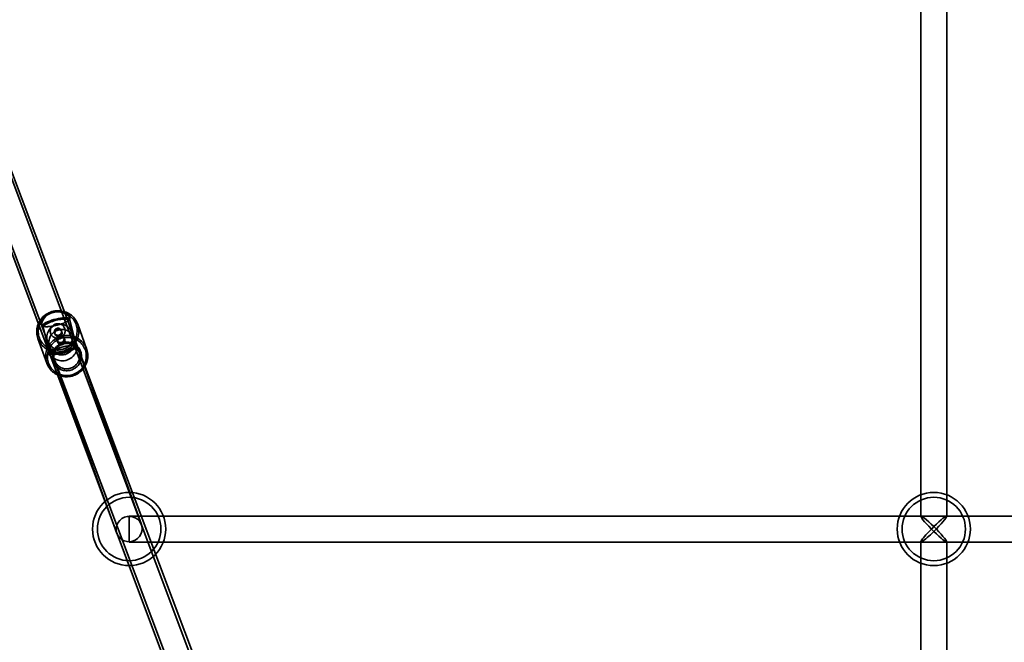
# Model space of a CAD drawing. Units: millimetres. Extents: x -4640 to 4839, y -3372 to 10370.
# Drawn here: x -621 to -16, y 7410 to 7793 of the extents above; entities that cross this region are included whole.
import ezdxf

# ---------------------------------------------------------------- set-up
doc = ezdxf.new("R2010")
doc.units = ezdxf.units.MM
doc.layers.add('Toestel 2D', color=7, linetype='Continuous', lineweight=20)

# ---------------------------------------------------------------- blocks, each defined once
blk = doc.blocks.new('SPK-16639')
at = {"layer": 'Toestel 2D', "linetype": 'Continuous', "lineweight": 35}
for p, q in [((-997.23, 8638.42), (-266.93, 6692.14)), ((-250.94, 6695.07), (-982.25, 8644.04)), ((-248.38, 6696.05), (-980.97, 8641.31)), ((-995.94, 8635.67), (-264.38, 6693.13)), ((-66.94, 7865.16), (-66.94, 7487.75)), ((-50.94, 7487.75), (-50.94, 7865.16)), ((-590.77, 7608.64), (-590.35, 7609.29)), ((-586.44, 7592.06), (-590.66, 7609.1)), ((-607.46, 7605.01), (-606.84, 7604.66)), ((-607.16, 7605.02), (-602.94, 7587.97)), ((-580.13, 7590.64), (-585.63, 7605.87)), ((-610.08, 7597.05), (-604.58, 7581.82)), ((-599.87, 7600.42), (-599.53, 7599.49)), ((-595.3, 7601.01), (-595.64, 7601.94)), ((-593.55, 7596.17), (-594.07, 7597.59)), ((-546.45, 7482.6), (-589.08, 7600.73)), ((-584.83, 7588.95), (-587.92, 7597.5)), ((-604.13, 7595.29), (-561.5, 7477.17)), ((-602.97, 7592.07), (-599.88, 7583.51)), ((-598.3, 7596.06), (-597.79, 7594.65)), ((-586.14, 7592.07), (-586.76, 7592.42)), ((-602.83, 7588.44), (-603.25, 7587.79)), ((436.09, 7487.89), (-553.97, 7487.89)), ((-553.97, 7487.89), (-553.97, 7471.93)), ((-51.08, 7487.89), (-66.8, 7487.89)), ((-553.97, 7471.89), (436.09, 7471.89)), ((-66.94, 7472.02), (-66.94, 7094.61)), ((-66.8, 7471.89), (-51.08, 7471.89)), ((-50.94, 7094.61), (-50.94, 7472.02))]:
    blk.add_line(p, q, dxfattribs=at)
at = {"layer": 'Toestel 2D', "linetype": 'Continuous', "lineweight": 35, "flags": 128}
for points in [[(-585.25, 7604.65), (-585.07, 7603.77), (-584.95, 7602.88), (-584.9, 7601.99), (-584.9, 7601.09), (-584.98, 7600.2), (-585.12, 7599.31), (-585.32, 7598.43), (-585.58, 7597.56), (-585.9, 7596.72), (-586.29, 7595.9), (-586.73, 7595.11), (-587.23, 7594.35), (-587.78, 7593.62), (-588.38, 7592.93), (-589.03, 7592.29), (-589.72, 7591.69), (-590.45, 7591.14), (-591.22, 7590.64), (-592.02, 7590.2), (-592.85, 7589.81), (-593.71, 7589.48), (-594.58, 7589.21), (-595.48, 7589), (-596.38, 7588.85), (-597.29, 7588.77), (-598.21, 7588.75), (-599.12, 7588.79), (-600.03, 7588.89), (-600.93, 7589.06), (-601.81, 7589.29), (-602.67, 7589.58), (-603.5, 7589.93), (-604.31, 7590.34), (-605.09, 7590.8), (-605.83, 7591.31), (-606.53, 7591.88), (-607.19, 7592.49), (-607.8, 7593.15), (-608.36, 7593.85), (-608.87, 7594.59), (-609.33, 7595.36), (-609.72, 7596.16), (-610.06, 7596.99), (-610.34, 7597.84), (-610.55, 7598.71), (-610.71, 7599.59), (-610.79, 7600.48), (-610.82, 7601.38), (-610.78, 7602.28), (-610.67, 7603.17), (-610.5, 7604.05), (-610.27, 7604.92), (-609.97, 7605.78), (-609.62, 7606.61), (-609.21, 7607.42), (-608.74, 7608.2), (-608.21, 7608.94), (-607.64, 7609.65), (-607.01, 7610.31), (-606.34, 7610.93), (-605.63, 7611.51), (-604.88, 7612.03), (-604.09, 7612.5), (-603.28, 7612.92), (-602.43, 7613.28), (-601.56, 7613.58), (-600.68, 7613.82), (-599.78, 7614), (-598.87, 7614.12), (-597.96, 7614.17), (-597.04, 7614.16), (-596.13, 7614.09), (-595.23, 7613.95), (-594.34, 7613.75), (-593.47, 7613.49), (-592.62, 7613.17), (-591.8, 7612.79), (-591, 7612.36), (-590.24, 7611.87), (-589.52, 7611.33), (-588.84, 7610.74), (-588.21, 7610.1), (-587.62, 7609.42), (-587.08, 7608.71), (-586.6, 7607.95), (-586.18, 7607.16), (-585.81, 7606.35), (-585.5, 7605.51), (-585.25, 7604.65)], [(-586.3, 7604.61), (-586.54, 7605.44), (-586.84, 7606.25), (-587.2, 7607.04), (-587.62, 7607.79), (-588.1, 7608.52), (-588.63, 7609.2), (-589.21, 7609.85), (-589.84, 7610.44), (-590.52, 7611), (-591.23, 7611.5), (-591.98, 7611.94), (-592.76, 7612.33), (-593.57, 7612.67), (-594.41, 7612.94), (-595.26, 7613.15), (-596.13, 7613.3), (-597.01, 7613.38), (-597.89, 7613.4), (-598.78, 7613.36), (-599.66, 7613.25), (-600.53, 7613.08), (-601.38, 7612.85), (-602.22, 7612.55), (-603.03, 7612.2), (-603.82, 7611.79), (-604.57, 7611.32), (-605.29, 7610.8), (-605.97, 7610.24), (-606.6, 7609.62), (-607.18, 7608.96), (-607.72, 7608.26), (-608.2, 7607.53), (-608.63, 7606.76), (-608.99, 7605.97), (-609.3, 7605.15), (-609.54, 7604.31), (-609.72, 7603.46), (-609.84, 7602.6), (-609.89, 7601.73), (-609.88, 7600.86), (-609.8, 7600), (-609.66, 7599.15), (-609.45, 7598.31), (-609.18, 7597.49), (-608.85, 7596.69), (-608.45, 7595.92), (-608, 7595.18), (-607.5, 7594.47), (-606.94, 7593.81), (-606.34, 7593.19), (-605.69, 7592.61), (-604.99, 7592.08), (-604.26, 7591.61), (-603.49, 7591.19), (-602.69, 7590.83), (-601.87, 7590.53), (-601.02, 7590.28), (-600.16, 7590.1), (-599.29, 7589.99), (-598.41, 7589.94), (-597.52, 7589.95), (-596.64, 7590.02), (-595.77, 7590.16), (-594.9, 7590.36), (-594.06, 7590.63), (-593.23, 7590.95), (-592.43, 7591.33), (-591.66, 7591.77), (-590.92, 7592.27), (-590.23, 7592.81), (-589.57, 7593.4), (-588.96, 7594.04), (-588.4, 7594.72), (-587.89, 7595.44), (-587.44, 7596.19), (-587.04, 7596.97), (-586.71, 7597.78), (-586.43, 7598.61), (-586.22, 7599.45), (-586.07, 7600.31), (-585.98, 7601.17), (-585.97, 7602.04), (-586.01, 7602.9), (-586.12, 7603.76), (-586.3, 7604.61)], [(-605.35, 7605.68), (-604.67, 7606.03), (-603.88, 7606.42), (-602.99, 7606.83), (-602.08, 7607.21), (-601.09, 7607.58), (-600.38, 7607.82), (-599.63, 7608.04), (-598.87, 7608.25), (-597.89, 7608.47), (-596.93, 7608.65), (-596.03, 7608.79), (-595.2, 7608.88), (-594.37, 7608.94), (-593.63, 7608.98), (-592.96, 7609), (-592.14, 7609.01), (-591.47, 7609.01), (-590.95, 7609.05), (-590.58, 7609.13), (-590.36, 7609.28), (-590.31, 7609.51), (-590.43, 7609.83), (-590.7, 7610.24), (-591.12, 7610.71), (-591.66, 7611.2), (-592.33, 7611.71), (-593.12, 7612.22), (-593.9, 7612.64), (-594.78, 7613.02), (-595.75, 7613.35), (-596.83, 7613.59), (-598, 7613.72), (-599, 7613.72), (-600.02, 7613.61), (-601.04, 7613.38), (-602.03, 7613.04), (-602.88, 7612.64), (-603.65, 7612.17), (-604.34, 7611.67), (-604.95, 7611.13), (-605.48, 7610.57), (-606.14, 7609.75), (-606.67, 7608.94), (-607.08, 7608.15), (-607.39, 7607.39), (-607.61, 7606.69), (-607.72, 7606.1), (-607.73, 7605.57), (-607.64, 7605.19), (-607.43, 7604.99), (-607.15, 7604.95), (-606.77, 7605.03), (-606.31, 7605.21), (-605.86, 7605.42), (-605.35, 7605.68)], [(-599.55, 7608.83), (-598.83, 7609.01), (-598.11, 7609.17), (-597.4, 7609.31), (-596.69, 7609.44), (-596.01, 7609.55), (-595.34, 7609.64), (-594.71, 7609.71), (-594.1, 7609.76), (-593.54, 7609.79), (-593.01, 7609.8), (-592.53, 7609.78), (-592.1, 7609.75), (-591.71, 7609.7), (-591.39, 7609.62), (-591.12, 7609.53), (-590.91, 7609.42), (-590.76, 7609.29), (-590.67, 7609.14), (-590.65, 7608.98), (-590.69, 7608.8), (-590.79, 7608.61), (-590.95, 7608.41), (-591.17, 7608.2), (-591.46, 7607.98), (-591.79, 7607.75), (-592.19, 7607.52), (-592.63, 7607.28), (-593.12, 7607.04), (-593.66, 7606.8), (-594.24, 7606.57), (-594.85, 7606.33), (-595.49, 7606.11), (-596.16, 7605.89), (-596.85, 7605.67), (-597.55, 7605.47), (-598.27, 7605.29), (-598.99, 7605.11), (-599.71, 7604.95), (-600.42, 7604.81), (-601.13, 7604.68), (-601.81, 7604.57), (-602.47, 7604.48), (-603.11, 7604.41), (-603.71, 7604.36), (-604.28, 7604.33), (-604.81, 7604.32), (-605.29, 7604.33), (-605.72, 7604.37), (-606.11, 7604.42), (-606.43, 7604.49), (-606.7, 7604.59), (-606.91, 7604.7), (-607.06, 7604.83), (-607.15, 7604.97), (-607.17, 7605.14), (-607.13, 7605.31), (-607.03, 7605.5), (-606.87, 7605.71), (-606.65, 7605.92), (-606.36, 7606.14), (-606.03, 7606.37), (-605.63, 7606.6), (-605.19, 7606.84), (-604.7, 7607.08), (-604.16, 7607.32), (-603.58, 7607.55), (-602.97, 7607.79), (-602.33, 7608.01), (-601.66, 7608.23), (-600.97, 7608.44), (-600.27, 7608.64), (-599.55, 7608.83)], [(-594.46, 7605.58), (-592.86, 7604.97), (-591.43, 7604.05), (-590.25, 7602.83), (-589.36, 7601.4), (-588.82, 7599.8), (-588.63, 7598.12), (-588.82, 7596.44), (-589.38, 7594.83), (-590.27, 7593.36), (-591.46, 7592.12), (-592.89, 7591.15), (-594.49, 7590.5), (-596.19, 7590.2), (-597.91, 7590.27), (-599.58, 7590.7), (-601.1, 7591.47), (-602.41, 7592.55), (-603.45, 7593.88), (-604.17, 7595.41), (-604.54, 7597.05), (-604.54, 7598.75), (-604.16, 7600.4), (-603.44, 7601.95), (-602.39, 7603.31), (-601.07, 7604.42), (-599.55, 7605.24), (-597.89, 7605.71), (-596.16, 7605.83), (-594.46, 7605.58)], [(-603.2, 7592.82), (-603.33, 7593.51), (-603.41, 7594.21), (-603.42, 7594.91), (-603.36, 7595.61), (-603.24, 7596.3), (-603.06, 7596.98), (-602.82, 7597.65), (-602.52, 7598.29), (-602.16, 7598.9), (-601.75, 7599.48), (-601.28, 7600.02), (-600.77, 7600.52), (-600.22, 7600.98), (-599.62, 7601.38), (-599, 7601.73), (-598.34, 7602.03), (-597.67, 7602.26), (-596.97, 7602.44), (-596.26, 7602.55), (-595.55, 7602.6), (-594.83, 7602.59), (-594.12, 7602.52), (-593.42, 7602.38), (-592.74, 7602.18), (-592.08, 7601.93), (-591.44, 7601.61), (-590.84, 7601.24), (-590.27, 7600.82), (-589.75, 7600.35), (-589.27, 7599.84), (-588.84, 7599.28), (-588.47, 7598.69), (-588.15, 7598.07), (-587.89, 7597.42), (-587.69, 7596.74), (-587.55, 7596.06), (-587.48, 7595.36), (-587.47, 7594.66), (-587.53, 7593.96), (-587.64, 7593.26), (-587.83, 7592.58), (-588.07, 7591.92), (-588.37, 7591.28), (-588.73, 7590.66), (-589.14, 7590.08), (-589.61, 7589.54), (-590.12, 7589.04), (-590.67, 7588.59), (-591.26, 7588.19), (-591.89, 7587.84), (-592.55, 7587.54), (-593.22, 7587.3), (-593.92, 7587.13), (-594.63, 7587.01), (-595.34, 7586.96), (-596.06, 7586.97), (-596.77, 7587.05), (-597.47, 7587.18), (-598.15, 7587.38), (-598.81, 7587.64), (-599.45, 7587.95), (-600.05, 7588.32), (-600.61, 7588.74), (-601.14, 7589.21), (-601.62, 7589.73), (-602.04, 7590.29), (-602.42, 7590.88), (-602.74, 7591.5), (-603, 7592.15), (-603.2, 7592.82)], [(-593.48, 7602.79), (-593.64, 7603.3), (-593.86, 7603.78), (-594.13, 7604.24), (-594.46, 7604.65), (-594.84, 7605.03), (-595.26, 7605.36), (-595.72, 7605.63), (-596.21, 7605.85), (-596.72, 7606.02), (-597.25, 7606.12), (-597.79, 7606.16), (-598.34, 7606.13), (-598.87, 7606.04), (-599.4, 7605.9), (-599.9, 7605.69), (-600.37, 7605.42), (-600.81, 7605.11), (-601.21, 7604.74), (-601.57, 7604.33), (-601.87, 7603.89), (-602.12, 7603.41), (-602.31, 7602.91), (-602.43, 7602.39), (-602.5, 7601.86), (-602.5, 7601.33), (-602.43, 7600.8), (-602.31, 7600.29), (-602.12, 7599.79), (-601.87, 7599.32), (-601.57, 7598.89), (-601.21, 7598.49), (-600.81, 7598.14), (-600.37, 7597.83), (-599.9, 7597.58), (-599.39, 7597.39), (-598.87, 7597.26), (-598.33, 7597.19), (-597.79, 7597.18), (-597.25, 7597.24), (-596.72, 7597.36), (-596.21, 7597.54), (-595.72, 7597.77), (-595.26, 7598.06), (-594.84, 7598.41), (-594.46, 7598.79), (-594.13, 7599.22), (-593.86, 7599.68), (-593.64, 7600.17), (-593.48, 7600.68), (-593.38, 7601.21), (-593.35, 7601.74), (-593.38, 7602.27), (-593.48, 7602.79)], [(-595.57, 7601.73), (-595.69, 7602.08), (-595.87, 7602.41), (-596.11, 7602.7), (-596.39, 7602.95), (-596.71, 7603.14), (-597.06, 7603.28), (-597.43, 7603.36), (-597.81, 7603.38), (-598.19, 7603.33), (-598.55, 7603.22), (-598.9, 7603.05), (-599.21, 7602.83), (-599.47, 7602.56), (-599.69, 7602.26), (-599.86, 7601.92), (-599.96, 7601.55), (-600, 7601.18), (-599.97, 7600.81), (-599.88, 7600.45), (-599.73, 7600.11), (-599.52, 7599.8), (-599.26, 7599.53), (-598.96, 7599.31), (-598.63, 7599.14), (-598.26, 7599.03), (-597.89, 7598.98), (-597.51, 7599), (-597.13, 7599.07), (-596.78, 7599.21), (-596.45, 7599.41), (-596.16, 7599.66), (-595.92, 7599.95), (-595.73, 7600.27), (-595.59, 7600.62), (-595.52, 7600.99), (-595.51, 7601.36), (-595.57, 7601.73)], [(-596.91, 7598.18), (-596.56, 7598.3), (-596.23, 7598.47), (-595.68, 7598.94), (-595.47, 7599.24), (-595.31, 7599.57), (-595.21, 7599.92), (-595.17, 7600.29), (-595.21, 7600.65), (-595.3, 7601.01), (-595.65, 7601.64), (-596.2, 7602.14), (-596.53, 7602.32), (-596.9, 7602.44), (-597.27, 7602.5), (-597.66, 7602.5), (-598.03, 7602.43), (-598.37, 7602.29), (-598.97, 7601.87), (-599.41, 7601.27), (-599.56, 7600.92), (-599.64, 7600.54), (-599.66, 7600.16), (-599.62, 7599.79), (-599.52, 7599.44), (-599.36, 7599.12), (-598.91, 7598.6), (-598.28, 7598.24), (-597.92, 7598.14), (-597.55, 7598.11), (-596.91, 7598.18)], [(-579.76, 7589.42), (-580, 7590.28), (-580.31, 7591.12), (-580.68, 7591.93), (-581.11, 7592.72), (-581.59, 7593.48), (-582.12, 7594.19), (-582.71, 7594.87), (-583.34, 7595.51), (-584.02, 7596.1), (-584.75, 7596.64), (-585.51, 7597.13), (-586.3, 7597.56), (-587.12, 7597.94), (-587.97, 7598.26), (-588.84, 7598.52), (-589.73, 7598.72), (-590.63, 7598.86), (-591.54, 7598.93), (-592.46, 7598.94), (-593.37, 7598.89), (-594.28, 7598.77), (-595.18, 7598.59), (-596.07, 7598.35), (-596.93, 7598.05), (-597.78, 7597.69), (-598.6, 7597.27), (-599.38, 7596.8), (-600.13, 7596.28), (-600.84, 7595.7), (-601.51, 7595.08), (-602.14, 7594.42), (-602.71, 7593.71), (-603.24, 7592.97), (-603.71, 7592.19), (-604.12, 7591.38), (-604.48, 7590.55), (-604.77, 7589.69), (-605, 7588.82), (-605.17, 7587.94), (-605.28, 7587.05), (-605.32, 7586.15), (-605.3, 7585.25), (-605.21, 7584.36), (-605.06, 7583.48), (-604.84, 7582.61), (-604.56, 7581.76), (-604.23, 7580.93), (-603.83, 7580.13), (-603.37, 7579.36), (-602.86, 7578.62), (-602.3, 7577.92), (-601.69, 7577.26), (-601.03, 7576.65), (-600.33, 7576.08), (-599.59, 7575.57), (-598.82, 7575.11), (-598.01, 7574.7), (-597.17, 7574.35), (-596.31, 7574.06), (-595.43, 7573.83), (-594.53, 7573.66), (-593.63, 7573.56), (-592.71, 7573.52), (-591.8, 7573.54), (-590.89, 7573.62), (-589.98, 7573.77), (-589.09, 7573.98), (-588.21, 7574.25), (-587.35, 7574.58), (-586.52, 7574.97), (-585.72, 7575.41), (-584.95, 7575.91), (-584.22, 7576.46), (-583.53, 7577.06), (-582.88, 7577.7), (-582.28, 7578.39), (-581.73, 7579.12), (-581.23, 7579.88), (-580.79, 7580.67), (-580.41, 7581.49), (-580.08, 7582.33), (-579.82, 7583.2), (-579.62, 7584.08), (-579.48, 7584.97), (-579.41, 7585.86), (-579.4, 7586.76), (-579.45, 7587.65), (-579.57, 7588.54), (-579.76, 7589.42)], [(-580.65, 7588.96), (-580.48, 7588.12), (-580.36, 7587.26), (-580.32, 7586.39), (-580.34, 7585.52), (-580.42, 7584.66), (-580.57, 7583.8), (-580.78, 7582.96), (-581.06, 7582.13), (-581.39, 7581.32), (-581.79, 7580.54), (-582.25, 7579.79), (-582.75, 7579.07), (-583.31, 7578.39), (-583.92, 7577.75), (-584.58, 7577.16), (-585.28, 7576.62), (-586.01, 7576.12), (-586.78, 7575.69), (-587.58, 7575.3), (-588.41, 7574.98), (-589.25, 7574.72), (-590.12, 7574.51), (-590.99, 7574.37), (-591.87, 7574.3), (-592.76, 7574.29), (-593.64, 7574.34), (-594.51, 7574.46), (-595.38, 7574.64), (-596.22, 7574.88), (-597.05, 7575.18), (-597.84, 7575.54), (-598.61, 7575.96), (-599.34, 7576.44), (-600.04, 7576.96), (-600.69, 7577.54), (-601.29, 7578.16), (-601.85, 7578.83), (-602.36, 7579.53), (-602.81, 7580.27), (-603.2, 7581.04), (-603.53, 7581.84), (-603.8, 7582.66), (-604.01, 7583.5), (-604.15, 7584.35), (-604.23, 7585.22), (-604.24, 7586.08), (-604.19, 7586.95), (-604.08, 7587.81), (-603.9, 7588.66), (-603.65, 7589.5), (-603.34, 7590.32), (-602.98, 7591.11), (-602.55, 7591.88), (-602.07, 7592.61), (-601.54, 7593.31), (-600.95, 7593.97), (-600.32, 7594.59), (-599.64, 7595.16), (-598.92, 7595.68), (-598.17, 7596.14), (-597.38, 7596.55), (-596.57, 7596.91), (-595.73, 7597.2), (-594.88, 7597.43), (-594.01, 7597.6), (-593.13, 7597.71), (-592.25, 7597.76), (-591.36, 7597.73), (-590.48, 7597.65), (-589.62, 7597.5), (-588.76, 7597.29), (-587.93, 7597.02), (-587.12, 7596.69), (-586.33, 7596.3), (-585.58, 7595.85), (-584.87, 7595.35), (-584.19, 7594.8), (-583.57, 7594.2), (-582.98, 7593.55), (-582.45, 7592.87), (-581.98, 7592.15), (-581.55, 7591.39), (-581.19, 7590.6), (-580.89, 7589.79), (-580.65, 7588.96)], [(-594, 7597.38), (-593.94, 7597.02), (-593.95, 7596.65), (-594.13, 7595.94), (-594.3, 7595.6), (-594.53, 7595.3), (-594.82, 7595.04), (-595.14, 7594.83), (-595.49, 7594.68), (-595.85, 7594.59), (-596.58, 7594.61), (-597.28, 7594.86), (-597.59, 7595.08), (-597.87, 7595.34), (-598.1, 7595.65), (-598.27, 7595.99), (-598.38, 7596.33), (-598.42, 7596.69), (-598.33, 7597.39), (-598.01, 7598.02), (-597.76, 7598.3), (-597.47, 7598.54), (-597.14, 7598.73), (-596.78, 7598.87), (-596.42, 7598.95), (-596.05, 7598.97), (-595.35, 7598.85), (-594.72, 7598.5), (-594.45, 7598.25), (-594.24, 7597.95), (-594, 7597.38)], [(-593.49, 7595.96), (-593.61, 7596.31), (-593.79, 7596.64), (-594.02, 7596.93), (-594.31, 7597.18), (-594.63, 7597.37), (-594.98, 7597.51), (-595.35, 7597.59), (-595.73, 7597.61), (-596.1, 7597.56), (-596.47, 7597.45), (-596.81, 7597.28), (-597.12, 7597.06), (-597.39, 7596.79), (-597.61, 7596.48), (-597.77, 7596.14), (-597.87, 7595.78), (-597.91, 7595.41), (-597.89, 7595.04), (-597.8, 7594.68), (-597.65, 7594.34), (-597.44, 7594.03), (-597.18, 7593.76), (-596.88, 7593.54), (-596.54, 7593.37), (-596.18, 7593.26), (-595.8, 7593.21), (-595.42, 7593.23), (-595.05, 7593.3), (-594.7, 7593.44), (-594.37, 7593.64), (-594.08, 7593.88), (-593.83, 7594.17), (-593.64, 7594.5), (-593.51, 7594.85), (-593.44, 7595.22), (-593.43, 7595.59), (-593.49, 7595.96)], [(-600.14, 7584.67), (-601.07, 7585.23), (-601.84, 7585.8), (-602.45, 7586.35), (-602.9, 7586.84), (-603.19, 7587.27), (-603.29, 7587.6), (-603.23, 7587.81), (-603.02, 7587.95), (-602.68, 7588.02), (-602.17, 7588.06), (-601.52, 7588.07), (-600.72, 7588.08), (-600.1, 7588.09), (-599.4, 7588.12), (-598.63, 7588.18), (-597.66, 7588.28), (-596.61, 7588.43), (-595.66, 7588.61), (-594.7, 7588.84), (-593.74, 7589.1), (-592.82, 7589.39), (-591.95, 7589.7), (-591.14, 7590.02), (-590.36, 7590.36), (-589.65, 7590.69), (-589.02, 7591), (-588.24, 7591.4), (-587.58, 7591.73), (-587.04, 7591.97), (-586.59, 7592.11), (-586.25, 7592.11), (-586.02, 7591.97), (-585.89, 7591.67), (-585.86, 7591.22), (-585.94, 7590.63), (-586.11, 7589.97), (-586.39, 7589.22), (-586.78, 7588.42), (-587.22, 7587.68), (-587.77, 7586.92), (-588.44, 7586.16), (-589.24, 7585.43), (-590.18, 7584.75), (-591.04, 7584.27), (-591.99, 7583.87), (-593, 7583.58), (-594.04, 7583.4), (-594.98, 7583.34), (-595.91, 7583.38), (-596.76, 7583.48), (-597.57, 7583.66), (-598.33, 7583.88), (-599.29, 7584.25), (-600.14, 7584.67)], [(-594.05, 7588.24), (-593.33, 7588.43), (-592.63, 7588.63), (-591.94, 7588.84), (-591.27, 7589.06), (-590.63, 7589.29), (-590.02, 7589.52), (-589.44, 7589.76), (-588.9, 7590), (-588.41, 7590.24), (-587.97, 7590.47), (-587.57, 7590.71), (-587.24, 7590.94), (-586.95, 7591.16), (-586.73, 7591.37), (-586.57, 7591.57), (-586.47, 7591.76), (-586.43, 7591.94), (-586.45, 7592.1), (-586.54, 7592.25), (-586.69, 7592.38), (-586.9, 7592.49), (-587.17, 7592.58), (-587.49, 7592.66), (-587.88, 7592.71), (-588.31, 7592.74), (-588.79, 7592.75), (-589.32, 7592.75), (-589.88, 7592.72), (-590.49, 7592.67), (-591.13, 7592.6), (-591.79, 7592.51), (-592.47, 7592.4), (-593.18, 7592.27), (-593.89, 7592.13), (-594.61, 7591.97), (-595.33, 7591.79), (-596.05, 7591.6), (-596.75, 7591.4), (-597.44, 7591.19), (-598.11, 7590.97), (-598.75, 7590.74), (-599.36, 7590.51), (-599.94, 7590.27), (-600.48, 7590.04), (-600.97, 7589.8), (-601.41, 7589.56), (-601.81, 7589.33), (-602.14, 7589.1), (-602.43, 7588.88), (-602.65, 7588.67), (-602.81, 7588.46), (-602.91, 7588.27), (-602.95, 7588.1), (-602.93, 7587.93), (-602.84, 7587.79), (-602.69, 7587.66), (-602.48, 7587.55), (-602.21, 7587.45), (-601.89, 7587.38), (-601.5, 7587.33), (-601.07, 7587.29), (-600.59, 7587.28), (-600.06, 7587.29), (-599.5, 7587.32), (-598.89, 7587.37), (-598.25, 7587.44), (-597.59, 7587.53), (-596.91, 7587.64), (-596.2, 7587.77), (-595.49, 7587.91), (-594.77, 7588.07), (-594.05, 7588.24)], [(-583.56, 7588.23), (-583.77, 7588.94), (-584.04, 7589.64), (-584.37, 7590.3), (-584.76, 7590.94), (-585.2, 7591.54), (-585.7, 7592.1), (-586.24, 7592.62), (-586.82, 7593.09), (-587.44, 7593.51), (-588.1, 7593.87), (-588.79, 7594.18), (-589.5, 7594.43), (-590.24, 7594.62), (-590.99, 7594.75), (-591.74, 7594.81), (-592.51, 7594.82), (-593.27, 7594.75), (-594.02, 7594.63), (-594.76, 7594.44), (-595.48, 7594.19), (-596.18, 7593.89), (-596.85, 7593.52), (-597.49, 7593.1), (-598.09, 7592.64), (-598.65, 7592.12), (-599.16, 7591.56), (-599.63, 7590.96), (-600.04, 7590.32), (-600.39, 7589.66), (-600.69, 7588.96), (-600.93, 7588.25), (-601.1, 7587.52), (-601.21, 7586.78), (-601.25, 7586.03), (-601.24, 7585.29), (-601.15, 7584.54), (-601, 7583.81), (-600.79, 7583.1), (-600.52, 7582.41), (-600.19, 7581.74), (-599.8, 7581.1), (-599.36, 7580.5), (-598.87, 7579.94), (-598.33, 7579.42), (-597.74, 7578.95), (-597.12, 7578.53), (-596.46, 7578.17), (-595.77, 7577.86), (-595.06, 7577.61), (-594.32, 7577.42), (-593.58, 7577.29), (-592.82, 7577.23), (-592.06, 7577.23), (-591.3, 7577.29), (-590.54, 7577.41), (-589.8, 7577.6), (-589.08, 7577.85), (-588.38, 7578.16), (-587.71, 7578.52), (-587.07, 7578.94), (-586.47, 7579.41), (-585.91, 7579.92), (-585.4, 7580.48), (-584.93, 7581.08), (-584.52, 7581.72), (-584.17, 7582.38), (-583.87, 7583.08), (-583.64, 7583.79), (-583.46, 7584.52), (-583.35, 7585.26), (-583.31, 7586.01), (-583.33, 7586.76), (-583.41, 7587.5), (-583.56, 7588.23)], [(-584.6, 7588.19), (-584.47, 7587.5), (-584.39, 7586.81), (-584.38, 7586.11), (-584.44, 7585.4), (-584.56, 7584.71), (-584.74, 7584.03), (-584.98, 7583.36), (-585.28, 7582.72), (-585.64, 7582.11), (-586.06, 7581.53), (-586.52, 7580.99), (-587.03, 7580.49), (-587.58, 7580.04), (-588.18, 7579.63), (-588.8, 7579.28), (-589.46, 7578.99), (-590.14, 7578.75), (-590.83, 7578.57), (-591.54, 7578.46), (-592.25, 7578.41), (-592.97, 7578.42), (-593.68, 7578.49), (-594.38, 7578.63), (-595.06, 7578.83), (-595.72, 7579.08), (-596.36, 7579.4), (-596.96, 7579.77), (-597.53, 7580.19), (-598.05, 7580.66), (-598.53, 7581.18), (-598.96, 7581.73), (-599.33, 7582.32), (-599.65, 7582.95), (-599.91, 7583.6), (-600.11, 7584.27), (-600.25, 7584.95), (-600.32, 7585.65), (-600.33, 7586.35), (-600.28, 7587.05), (-600.16, 7587.75), (-599.97, 7588.43), (-599.73, 7589.09), (-599.43, 7589.74), (-599.07, 7590.35), (-598.66, 7590.93), (-598.19, 7591.47), (-597.68, 7591.97), (-597.13, 7592.42), (-596.54, 7592.83), (-595.91, 7593.18), (-595.26, 7593.47), (-594.58, 7593.71), (-593.88, 7593.88), (-593.17, 7594), (-592.46, 7594.05), (-591.74, 7594.04), (-591.03, 7593.96), (-590.33, 7593.83), (-589.65, 7593.63), (-588.99, 7593.37), (-588.35, 7593.06), (-587.75, 7592.69), (-587.19, 7592.27), (-586.66, 7591.8), (-586.18, 7591.28), (-585.76, 7590.73), (-585.38, 7590.14), (-585.06, 7589.51), (-584.8, 7588.86), (-584.6, 7588.19)], [(-551.82, 7487.45), (-550.22, 7486.85), (-548.8, 7485.92), (-547.61, 7484.71), (-546.73, 7483.27), (-546.18, 7481.68), (-545.99, 7480), (-546.18, 7478.31), (-546.74, 7476.7), (-547.63, 7475.24), (-548.82, 7473.99), (-550.25, 7473.03), (-551.85, 7472.38), (-553.55, 7472.08), (-555.28, 7472.15), (-556.94, 7472.58), (-558.46, 7473.35), (-559.77, 7474.42), (-560.81, 7475.76), (-561.54, 7477.28), (-561.9, 7478.93), (-561.9, 7480.62), (-561.53, 7482.28), (-560.8, 7483.82), (-559.75, 7485.18), (-558.44, 7486.3), (-556.91, 7487.11), (-555.25, 7487.59), (-553.53, 7487.7), (-551.82, 7487.45)]]:
    blk.add_lwpolyline(points, dxfattribs=at)
at = {"layer": 'Toestel 2D', "linetype": 'Continuous', "lineweight": 35}
for centre, radius in [((-553.97, 7479.89), 22.5), ((-553.97, 7479.89), 19.5), ((-58.94, 7479.89), 22.5), ((-58.94, 7479.89), 19.5)]:
    blk.add_circle(centre, radius, dxfattribs=at)
for major_axis, start_param, end_param in [((7.97, -7.97), 1.663525, 4.805117), ((7.97, 7.97), 4.619661, 7.761253), ((7.97, 7.97), 1.478068, 4.619661), ((-7.97, 7.97), 1.663525, 4.805117)]:
    blk.add_ellipse((-58.94, 7479.89), major_axis=major_axis, ratio=0.092995, start_param=start_param, end_param=end_param, dxfattribs=at)

msp = doc.modelspace()

# ---------------------------------------------------------------- block references
msp.add_blockref('SPK-16639', (0, 0))

doc.saveas('drawing.dxf')
